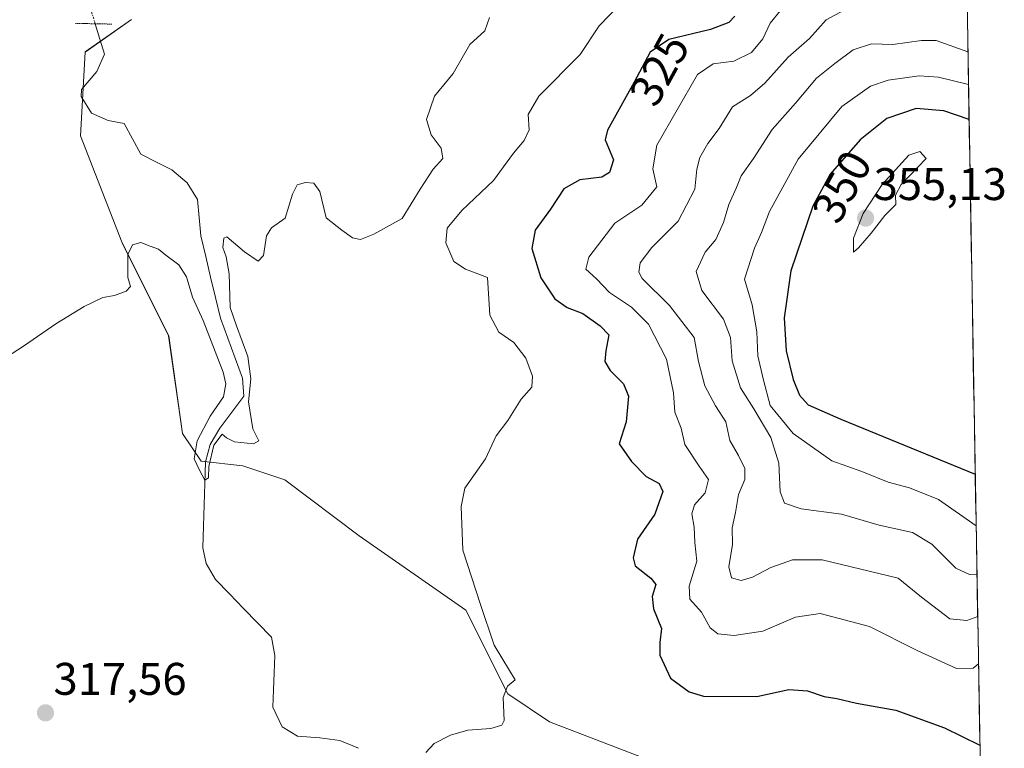
# Model space of a CAD drawing. Units: metres. Extents: x 618778 to 622261, y 4664664 to 4667036.
# Drawn here: x 622038 to 622253, y 4665487 to 4665646 of the extents above; entities that cross this region are included whole.
import ezdxf
from ezdxf.enums import TextEntityAlignment as Align

# ---------------------------------------------------------------- set-up
doc = ezdxf.new("R2010")
doc.units = ezdxf.units.M
doc.header["$MEASUREMENT"] = 0
doc.linetypes.add('TRAZO_Y_PUNTO', pattern=[1, 0.5, -0.25, 0, -0.25])
doc.linetypes.add('TRAZOS2', pattern=[0.375, 0.25, -0.125])
for name, color, linetype, lineweight in [('Carátula', 7, 'Continuous', 5), ('Corriente natural lineal', 142, 'Continuous', 13), ('Corriente natural lineal oculto', 19, 'TRAZO_Y_PUNTO', 13), ('Cultivos herbáceos CxS', 92, 'Continuous', 0), ('Curva de nivel maestra', 36, 'Continuous', 30), ('Curva de nivel normal', 36, 'Continuous', 0), ('Municipio CxS', 142, 'Continuous', 0), ('Pastizal CxS', 92, 'Continuous', 0), ('Puente lineal', 2, 'TRAZOS2', 0), ('Punto de cota en terreno', 7, 'Continuous', 0), ('Rótulo de curva de nivel directora', 19, 'Continuous', 0), ('Rótulo de punto de cota en terreno', 19, 'Continuous', 0)]:
    doc.layers.add(name, color=color, linetype=linetype, lineweight=lineweight)
doc.styles.add('Arial', font='txt', dxfattribs={"height": 0.2})

# ---------------------------------------------------------------- blocks, each defined once
blk = doc.blocks.new('*U152')
at = {"layer": 'Pastizal CxS', "color": 92, "linetype": 'Continuous', "lineweight": 0}
for points in [[(622180.21, 4665482.6, 321.94), (622153.76, 4665492.78, 320.97), (622144.6, 4665498.88, 320.21), (622135.45, 4665517.2, 319.16), (622112.05, 4665533.49, 317), (622095.77, 4665545.71, 316.89), (622086.61, 4665548.76, 316.8), (622077.46, 4665549.78, 315.07), (622073.39, 4665555.89, 315.56), (622070.33, 4665577.26, 315.93), (622060.16, 4665597.62, 314.97), (622051, 4665621.03, 313.59), (622052.02, 4665639.35, 311.98), (622062.2, 4665646.48, 312.15)], [(622242.44, 4665811.21, 314.14), (622248.37, 4665469.03, 324.2)]]:
    blk.add_polyline3d(points, dxfattribs=at)
blk = doc.blocks.new('*U161')
at = {"layer": 'Pastizal CxS', "color": 92, "linetype": 'Continuous', "lineweight": 0}
blk.add_polyline3d([(622062.1969, 4665646.4799, 312.1456), (622052.0227, 4665639.3537, 311.982), (622051.0047, 4665621.0321, 313.5947), (622060.1615, 4665597.6193, 314.9691), (622070.3349, 4665577.2619, 315.9335), (622073.3869, 4665555.8851, 315.5611), (622077.4567, 4665549.7781, 315.0657), (622086.6127, 4665548.7603, 316.7984), (622095.7697, 4665545.7063, 316.8881), (622112.0469, 4665533.4915, 317.0037), (622135.4471, 4665517.2049, 319.1645), (622144.6027, 4665498.8837, 320.2103), (622153.7599, 4665492.7751, 320.9683), (622180.2113, 4665482.5967, 321.9387)], dxfattribs=at)
blk = doc.blocks.new('*U170')
at = {"layer": 'Cultivos herbáceos CxS', "color": 92, "linetype": 'Continuous', "lineweight": 0}
blk.add_polyline3d([(622062.1969, 4665646.4799, 312.1456), (622052.0227, 4665639.3537, 311.982), (622051.0047, 4665621.0321, 313.5947), (622060.1615, 4665597.6193, 314.9691), (622070.3349, 4665577.2619, 315.9335), (622073.3869, 4665555.8851, 315.5611), (622077.4567, 4665549.7781, 315.0657), (622086.6127, 4665548.7603, 316.7984), (622095.7697, 4665545.7063, 316.8881), (622112.0469, 4665533.4915, 317.0037), (622135.4471, 4665517.2049, 319.1645), (622144.6027, 4665498.8837, 320.2103), (622153.7599, 4665492.7751, 320.9683), (622180.2113, 4665482.5967, 321.9387)], dxfattribs=at)
blk = doc.blocks.new('*U183')
at = {"layer": 'Curva de nivel normal', "color": 36, "linetype": 'Continuous', "lineweight": 0}
blk.add_polyline3d([(622126.68, 4665486.02, 320), (622128.48, 4665488.02, 320), (622132.07, 4665489.86, 320), (622135.83, 4665490.92, 320), (622140.92, 4665491.29, 320), (622143.28, 4665492.04, 320), (622143.82, 4665493.04, 320), (622143.62, 4665498.08, 320), (622144.54, 4665500.56, 320), (622146.23, 4665501.98, 320), (622145, 4665503.98, 320), (622141.64, 4665509.56, 320), (622138.66, 4665518.44, 320), (622134.76, 4665530.34, 320), (622134.39, 4665539.89, 320), (622135.18, 4665543.88, 320), (622139.7, 4665550.33, 320), (622142.1, 4665555.34, 320), (622144.6, 4665558.68, 320), (622147.55, 4665563.34, 320), (622149.85, 4665566.01, 320), (622150.02, 4665568.42, 320), (622148.56, 4665572.32, 320), (622145.94, 4665575.75, 320), (622142.64, 4665578.07, 320), (622140.67, 4665581.74, 320), (622140.19, 4665590.01, 320), (622135.36, 4665591.86, 320), (622132.82, 4665593.49, 320), (622131.04, 4665597.58, 320), (622131.33, 4665600.81, 320), (622134.57, 4665604.69, 320), (622141.46, 4665611.26, 320), (622145.84, 4665617.24, 320), (622148.21, 4665620.01, 320), (622149.28, 4665622.34, 320), (622149.07, 4665625.68, 320), (622151.4, 4665629.66, 320), (622160.44, 4665638.84, 320), (622164.6, 4665645.1, 320), (622168.94, 4665649.53, 320)], dxfattribs=at)
blk = doc.blocks.new('*U199')
at = {"layer": 'Curva de nivel normal', "color": 36, "linetype": 'Continuous', "lineweight": 0}
blk.add_polyline3d([(622033.06, 4665571.45, 315), (622038.76, 4665575.12, 315), (622045.64, 4665579.85, 315), (622051.82, 4665583.68, 315), (622055.94, 4665585.64, 315), (622058.45, 4665586.04, 315), (622061, 4665587.02, 315), (622062, 4665588.01, 315), (622061.41, 4665589.97, 315), (622061.41, 4665595.03, 315), (622062.43, 4665597.14, 315), (622064.27, 4665597.66, 315), (622066.27, 4665596.87, 315), (622068.1, 4665596.2, 315), (622069.72, 4665594.86, 315), (622072.56, 4665592.75, 315), (622074.25, 4665590.14, 315), (622075.54, 4665585.73, 315), (622077.86, 4665580.6, 315), (622082.29, 4665569.27, 315), (622082.88, 4665566.74, 315), (622082.36, 4665563.88, 315), (622079.4, 4665559.65, 315), (622076.56, 4665554.23, 315), (622075.94, 4665550.32, 315), (622077.07, 4665547.84, 315), (622078.26, 4665545.64, 315), (622079.06, 4665546.17, 315), (622079.12, 4665548.64, 315), (622080.21, 4665553.27, 315), (622082.02, 4665555.73, 315), (622083.03, 4665554.89, 315), (622084.78, 4665554.03, 315), (622088.88, 4665553.62, 315), (622090.08, 4665554.25, 315), (622088.76, 4665556.86, 315), (622087.8, 4665562.76, 315), (622088.34, 4665567.85, 315), (622087.7, 4665572.72, 315), (622085.2, 4665579.39, 315), (622083.81, 4665583.44, 315), (622083.55, 4665590.81, 315), (622082.96, 4665594.53, 315), (622082.17, 4665596.58, 315), (622082.39, 4665598.6, 315), (622083.05, 4665598.92, 315), (622086.96, 4665595.64, 315), (622089.92, 4665593.54, 315), (622091.11, 4665594.85, 315), (622091.76, 4665599.14, 315), (622092.86, 4665600.85, 315), (622095.82, 4665602.98, 315), (622097.46, 4665608.25, 315), (622098.48, 4665610.3, 315), (622100.27, 4665610.8, 315), (622102.14, 4665610.66, 315), (622103.41, 4665608.8, 315), (622104.84, 4665603.05, 315), (622108.28, 4665600.35, 315), (622110.62, 4665598.69, 315), (622112.34, 4665598.29, 315), (622115.27, 4665599.52, 315), (622121.48, 4665602.89, 315), (622125.43, 4665609.34, 315), (622128.24, 4665613.68, 315), (622130.37, 4665616.04, 315), (622130.03, 4665618.34, 315), (622127.82, 4665621.21, 315), (622126.84, 4665624.55, 315), (622128.55, 4665629.68, 315), (622132.66, 4665634.68, 315), (622136.33, 4665640.96, 315), (622139.59, 4665643.99, 315), (622140.6, 4665646.93, 315)], dxfattribs=at)
blk = doc.blocks.new('5PATER')
at = {"layer": 'Carátula', "linetype": 'Continuous', "lineweight": 5}
h = blk.add_hatch(color=250, dxfattribs=at)
edge = h.paths.add_edge_path()
edge.add_ellipse((0, 0.01), major_axis=(-1.33, -1.34), ratio=0.999422, start_angle=0, end_angle=360)

msp = doc.modelspace()

# ---------------------------------------------------------------- linework, layer by layer
at = {"layer": 'Corriente natural lineal', "color": 142, "linetype": 'Continuous', "lineweight": 13}
msp.add_polyline3d([(622111.9, 4665486.96, 317.85), (622107.83, 4665488.67, 317.19), (622103.45, 4665489.26, 317.18), (622098.57, 4665489.61, 316.98), (622095.16, 4665491.65, 316.81), (622093.15, 4665495.97, 316.7), (622093.3, 4665499.74, 316.89), (622093.45, 4665503.5, 316.64), (622093.6, 4665507.27, 316.93), (622092.85, 4665511.26, 316.56), (622089.79, 4665514.42, 316.2), (622086.72, 4665517.57, 315.97), (622083.66, 4665520.73, 316.11), (622080.59, 4665523.88, 315.82), (622078.51, 4665527.44, 315.85), (622077.85, 4665530.84, 315.76), (622077.98, 4665535.54, 315.7), (622078.11, 4665540.25, 315.38), (622078.24, 4665544.95, 315.45), (622078.37, 4665549.65, 315.22), (622079.45, 4665553.45, 314.87), (622081.52, 4665556.99, 314.52), (622084.18, 4665560.51, 314.68), (622086.83, 4665564.03, 314.58), (622086.48, 4665567.96, 314.08), (622084.87, 4665572.33, 314.36), (622083.27, 4665576.71, 314.51), (622081.66, 4665581.08, 313.73), (622080.6, 4665585.59, 313.65), (622079.53, 4665590.1, 313.6), (622078.47, 4665594.61, 313.7), (622077.4, 4665599.12, 313.72), (622077.04, 4665603.1, 313.61), (622076.67, 4665607.08, 313.37), (622074.38, 4665610.74, 313.26), (622071.05, 4665613.56, 313.2), (622067.64, 4665615.26, 313.29), (622064.22, 4665616.96, 313.1), (622062.41, 4665620.33, 312.94), (622060.59, 4665623.69, 312.77), (622057.09, 4665624.39, 312.28), (622053.42, 4665625.93, 312.42), (622051.13, 4665629.63, 312.06), (622051.21, 4665631.17, 311.99), (622052.89, 4665633.14, 312.02), (622054.56, 4665635.11, 312.09), (622056.26, 4665638.85, 311.75), (622055.25, 4665642.19, 311.61), (622054.23, 4665645.53, 311.51)], dxfattribs=at)
at = {"layer": 'Corriente natural lineal oculto', "color": 19, "linetype": 'TRAZO_Y_PUNTO', "lineweight": 13}
msp.add_polyline3d([(622054.23, 4665645.53, 311.51), (622054.23, 4665645.53, 311.51), (622052.83, 4665650.17, 311.22), (622051.43, 4665654.8, 310.16)], dxfattribs=at)
at = {"layer": 'Cultivos herbáceos CxS', "color": 92, "linetype": 'Continuous', "lineweight": 0}
msp.add_polyline3d([(622062.2, 4665646.48, 312.15), (622052.02, 4665639.35, 311.98), (622051, 4665621.03, 313.59), (622060.16, 4665597.62, 314.97), (622070.33, 4665577.26, 315.93), (622073.39, 4665555.89, 315.56), (622077.46, 4665549.78, 315.07), (622086.61, 4665548.76, 316.8), (622095.77, 4665545.71, 316.89), (622112.05, 4665533.49, 317), (622135.45, 4665517.2, 319.16), (622144.6, 4665498.88, 320.21), (622153.76, 4665492.78, 320.97), (622180.21, 4665482.6, 321.94)], dxfattribs=at)
at = {"layer": 'Curva de nivel maestra', "color": 36, "linetype": 'Continuous', "lineweight": 30}
for points in [[(622194.32, 4665647.2, 325), (622193.05, 4665645.83, 325), (622189.01, 4665644.29, 325), (622179.9, 4665642.08, 325), (622175.83, 4665639.34, 325), (622172.27, 4665632.73, 325), (622166.46, 4665622.22, 325), (622165.96, 4665620.12, 325), (622167.78, 4665615.75, 325), (622166.87, 4665612.96, 325), (622165.24, 4665611.98, 325), (622160.4, 4665611.38, 325), (622156.9, 4665609.42, 325), (622153.99, 4665604.92, 325), (622150.64, 4665600.34, 325), (622149.88, 4665596.32, 325), (622151.87, 4665589.94, 325), (622154.9, 4665585.31, 325), (622157.66, 4665583.4, 325), (622161.06, 4665582.13, 325), (622164.83, 4665579.39, 325), (622166.74, 4665577.42, 325), (622166.06, 4665573.95, 325), (622165.89, 4665571.59, 325), (622167.05, 4665569.64, 325), (622170, 4665566.7, 325), (622171.06, 4665564, 325), (622170.53, 4665558.41, 325), (622169, 4665553.61, 325), (622171.74, 4665549.71, 325), (622174.94, 4665546.42, 325), (622177.81, 4665544.88, 325), (622178.59, 4665543.14, 325), (622176.86, 4665538.2, 325), (622173.01, 4665532.76, 325), (622172.09, 4665528.62, 325), (622172.5, 4665526.86, 325), (622175.97, 4665524.2, 325), (622177.08, 4665522.78, 325), (622176.25, 4665520.2, 325), (622176.52, 4665517.46, 325), (622178.3, 4665513.16, 325), (622177.96, 4665510.14, 325), (622177.96, 4665507.35, 325), (622180.26, 4665502.28, 325), (622184.38, 4665499.32, 325), (622187.51, 4665498.4, 325), (622199.17, 4665498.32, 325), (622206.16, 4665499.81, 325), (622210.3, 4665499.53, 325), (622213.9, 4665498.27, 325), (622216.67, 4665497.86, 325), (622220.98, 4665496.84, 325), (622229.62, 4665495.31, 325), (622240.29, 4665491.42, 325), (622248.04, 4665487.64, 325)], [(622245.67, 4665624.55, 350), (622240.15, 4665626.51, 350), (622234.11, 4665627.01, 350), (622227.64, 4665624.78, 350), (622221.78, 4665620.14, 350), (622215.25, 4665612.59, 350), (622211.42, 4665605.61, 350), (622206.65, 4665591.47, 350), (622205.18, 4665581.18, 350), (622205.59, 4665573.96, 350), (622207.11, 4665567.67, 350), (622208.52, 4665564.26, 350), (622210.39, 4665562.12, 350), (622217.6, 4665559, 350), (622247.02, 4665546.94, 350)]]:
    msp.add_polyline3d(points, dxfattribs=at)
at = {"layer": 'Curva de nivel normal', "color": 36, "linetype": 'Continuous', "lineweight": 0}
for points in [[(622204.38, 4665648.4, 330), (622202.08, 4665645.68, 330), (622200.46, 4665642.2, 330), (622198, 4665639.24, 330), (622194.1, 4665637.32, 330), (622189.61, 4665636.74, 330), (622186.19, 4665634.46, 330), (622177.26, 4665618.96, 330), (622176.4, 4665613.8, 330), (622177.28, 4665609.85, 330), (622173.95, 4665605.81, 330), (622168.08, 4665601.91, 330), (622162.34, 4665594.48, 330), (622161.68, 4665591.8, 330), (622164.02, 4665589.73, 330), (622166.92, 4665586.72, 330), (622171.73, 4665583.5, 330), (622175.42, 4665579.75, 330), (622179.41, 4665572.14, 330), (622180.89, 4665564.77, 330), (622181.24, 4665560.51, 330), (622182.63, 4665556.99, 330), (622183.4, 4665553.48, 330), (622186.57, 4665548.68, 330), (622188.6, 4665545.8, 330), (622187.86, 4665542.84, 330), (622185.52, 4665540.22, 330), (622184.96, 4665538.24, 330), (622185.43, 4665535.33, 330), (622185.6, 4665531.98, 330), (622186.02, 4665527.91, 330), (622184.38, 4665522.45, 330), (622184.53, 4665519.6, 330), (622187.04, 4665516.78, 330), (622188.95, 4665513.36, 330), (622190.64, 4665512.02, 330), (622194.24, 4665511.65, 330), (622200.49, 4665512.57, 330), (622207.61, 4665515.68, 330), (622213.04, 4665516.45, 330), (622223.89, 4665513.64, 330), (622234.27, 4665508.35, 330), (622242.89, 4665504.41, 330), (622246.59, 4665504.51, 330), (622247.74, 4665505.45, 330)], [(622218.27, 4665648.5, 335), (622214.38, 4665646.37, 335), (622210.7, 4665642.29, 335), (622206.04, 4665638.22, 335), (622200.94, 4665632.5, 335), (622197.8, 4665629.83, 335), (622193.83, 4665627.32, 335), (622190.92, 4665622.58, 335), (622188.43, 4665619.31, 335), (622186.7, 4665616.25, 335), (622186.02, 4665613.68, 335), (622185.61, 4665609.34, 335), (622181.91, 4665602.34, 335), (622176.16, 4665596.55, 335), (622173.64, 4665593.22, 335), (622173.32, 4665591.14, 335), (622174.02, 4665589.79, 335), (622180.05, 4665583.89, 335), (622185.47, 4665576.9, 335), (622186.42, 4665571.6, 335), (622187.76, 4665566.27, 335), (622190.1, 4665561.94, 335), (622192.41, 4665558.4, 335), (622193.24, 4665554.3, 335), (622195.15, 4665551.05, 335), (622196.56, 4665548.19, 335), (622196.57, 4665545.78, 335), (622195.19, 4665542.49, 335), (622194.52, 4665538.6, 335), (622193.79, 4665535.2, 335), (622193.84, 4665531.54, 335), (622193.05, 4665526.68, 335), (622193.65, 4665524.27, 335), (622195.75, 4665523.72, 335), (622198.23, 4665524.38, 335), (622202.26, 4665526.53, 335), (622207, 4665528.18, 335), (622213.52, 4665528.22, 335), (622230.16, 4665524.19, 335), (622235.22, 4665520.01, 335), (622241.48, 4665515.3, 335), (622245.2, 4665514.94, 335), (622247.56, 4665515.8, 335)], [(622245.42, 4665639.4, 340), (622238.45, 4665641.84, 340), (622235.27, 4665641.84, 340), (622228.94, 4665641.02, 340), (622224.27, 4665641.13, 340), (622220.27, 4665639.83, 340), (622216.27, 4665636.82, 340), (622212.21, 4665633.62, 340), (622207.68, 4665628.18, 340), (622202.54, 4665622.39, 340), (622198.44, 4665616.05, 340), (622195.75, 4665612.24, 340), (622194.73, 4665609.68, 340), (622193.04, 4665606.01, 340), (622191.9, 4665602.01, 340), (622190.21, 4665598.34, 340), (622187.84, 4665595.51, 340), (622185.85, 4665591.32, 340), (622187.14, 4665587.12, 340), (622191.88, 4665580.88, 340), (622193.4, 4665576.86, 340), (622193.74, 4665571.76, 340), (622195.61, 4665565.84, 340), (622198.55, 4665561.29, 340), (622202.22, 4665554.96, 340), (622203.97, 4665549.4, 340), (622204.27, 4665543.11, 340), (622205.2, 4665540.63, 340), (622208.89, 4665539.4, 340), (622217.73, 4665538.23, 340), (622225.94, 4665535.83, 340), (622233.27, 4665534.22, 340), (622237.49, 4665531.62, 340), (622242.8, 4665526.37, 340), (622245.76, 4665525, 340), (622247.4, 4665525.1, 340)], [(622245.54, 4665632.23, 345), (622238.99, 4665633.84, 345), (622234.75, 4665634.11, 345), (622227.94, 4665633.19, 345), (622224.08, 4665631.85, 345), (622217.82, 4665627.42, 345), (622208.26, 4665615.91, 345), (622201.98, 4665604.48, 345), (622200.16, 4665599.82, 345), (622198.68, 4665596.4, 345), (622196.45, 4665589.65, 345), (622198.15, 4665584.01, 345), (622199.2, 4665578.13, 345), (622199.36, 4665572.83, 345), (622200.57, 4665567.8, 345), (622202.12, 4665562.02, 345), (622207.15, 4665555.83, 345), (622215.59, 4665549.86, 345), (622222.19, 4665547.52, 345), (622227.92, 4665545.21, 345), (622232.6, 4665543.98, 345), (622239, 4665541.38, 345), (622247.21, 4665535.66, 345)], [(622220.36, 4665595.52, 355), (622221.47, 4665596.49, 355), (622224.22, 4665599.71, 355), (622227.2, 4665603.6, 355), (622229.6, 4665606.01, 355), (622229.56, 4665608.01, 355), (622230.82, 4665610.37, 355), (622236.27, 4665616.01, 355), (622234.9, 4665617.58, 355), (622232.48, 4665616.77, 355), (622226.6, 4665610.34, 355), (622222.5, 4665604.01, 355), (622220.32, 4665598.63, 355), (622220.36, 4665595.52, 355)]]:
    msp.add_polyline3d(points, dxfattribs=at)
at = {"layer": 'Municipio CxS', "color": 142, "linetype": 'Continuous', "lineweight": 0}
msp.add_polyline3d([(622245.29, 4665646.7, 335.18), (622245.38, 4665641.7, 338.35), (622245.46, 4665636.71, 341.59), (622245.55, 4665631.71, 344.93), (622245.64, 4665626.72, 348.13), (622245.72, 4665621.72, 351.17), (622245.81, 4665616.72, 353.53), (622245.9, 4665611.73, 354.64), (622245.98, 4665606.73, 354.81), (622246.07, 4665601.74, 354.72), (622246.16, 4665596.74, 354.5), (622246.24, 4665591.74, 354.3), (622246.33, 4665586.75, 354.21), (622246.42, 4665581.75, 354.07), (622246.5, 4665576.76, 353.95), (622246.59, 4665571.76, 353.83), (622246.67, 4665566.76, 353.67), (622246.76, 4665561.77, 353.55), (622246.85, 4665556.77, 353.2), (622246.93, 4665551.78, 351.79), (622247.02, 4665546.78, 349.53), (622247.11, 4665541.78, 347.02), (622247.19, 4665536.79, 344.92), (622247.28, 4665531.79, 343.08), (622247.37, 4665526.8, 340.51), (622247.45, 4665521.8, 337.65), (622247.54, 4665516.8, 335.11), (622247.63, 4665511.81, 332.84), (622247.71, 4665506.81, 330.85), (622247.8, 4665501.82, 328.97), (622247.89, 4665496.82, 327.41), (622247.97, 4665491.82, 325.84), (622248.06, 4665486.83, 324.7)], dxfattribs=at)
at = {"layer": 'Pastizal CxS', "color": 92, "linetype": 'Continuous', "lineweight": 0}
msp.add_polyline3d([(622242.44, 4665811.21, 314.14), (622248.37, 4665469.03, 324.2)], dxfattribs=at)
at = {"layer": 'Puente lineal', "color": 2, "linetype": 'TRAZOS2', "lineweight": 0}
msp.add_polyline3d([(622049.89, 4665645.62, 311.68), (622054.23, 4665645.53, 311.51), (622057.9, 4665645.46, 311.58)], dxfattribs=at)

# ---------------------------------------------------------------- block references
at = {"layer": 'Cultivos herbáceos CxS', "color": 92, "linetype": 'Continuous', "lineweight": 0}
msp.add_blockref('*U170', (0, 0), dxfattribs=at)
at = {"layer": 'Curva de nivel normal', "color": 36, "linetype": 'Continuous', "lineweight": 0}
for name in ['*U199', '*U183']:
    msp.add_blockref(name, (0, 0), dxfattribs=at)
at = {"layer": 'Pastizal CxS', "color": 92, "linetype": 'Continuous', "lineweight": 0}
for name in ['*U152', '*U161']:
    msp.add_blockref(name, (0, 0), dxfattribs=at)
at = {"layer": 'Punto de cota en terreno', "linetype": 'Continuous', "lineweight": 0}
for p in [(622223, 4665603, 355.13), (622043.34, 4665494.71, 317.56)]:
    msp.add_blockref('5PATER', p, dxfattribs=at)

# ---------------------------------------------------------------- texts
at = {"layer": 'Rótulo de curva de nivel directora', "color": 19, "linetype": 'Continuous', "lineweight": 0, "style": 'Arial'}
for s, rotation, p in [('325', 61.0658, (622177.83, 4665635.51)), ('350', 61.2459, (622217.79, 4665609.9))]:
    msp.add_text(s, height=7, rotation=rotation, dxfattribs=at).set_placement(p, align=Align.MIDDLE_CENTER)
at = {"layer": 'Rótulo de punto de cota en terreno', "color": 19, "linetype": 'Continuous', "lineweight": 0, "style": 'Arial'}
for s, p in [('355,13', (622224.76, 4665604.76)), ('317,56', (622045.1, 4665496.47))]:
    msp.add_text(s, height=7, dxfattribs=at).set_placement(p, align=Align.BOTTOM_LEFT)

doc.saveas('drawing.dxf')
